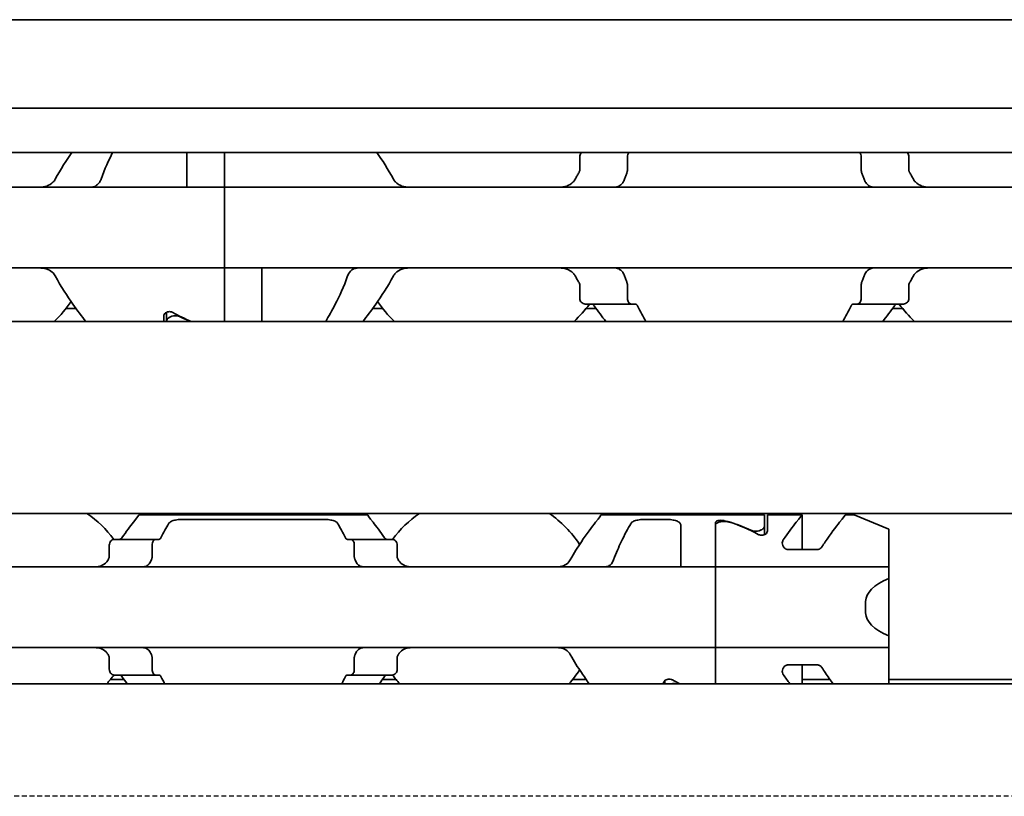
# Model space of a CAD drawing. Units: millimetres. Extents: x 0 to 841, y 0 to 594.
# Drawn here: x 429 to 463, y 462 to 489 of the extents above; entities that cross this region are included whole.
import ezdxf

# ---------------------------------------------------------------- set-up
doc = ezdxf.new("R2010")
doc.units = ezdxf.units.MM
doc.linetypes.add('DASHED', pattern=[0.2068, 0.1655, -0.0413])
doc.layers.add('Hidden', color=7, linetype='DASHED', lineweight=25)
doc.layers.add('Visible', color=7, linetype='Continuous', lineweight=35)

msp = doc.modelspace()

# ---------------------------------------------------------------- linework, layer by layer
at = {"layer": 'Hidden'}
msp.add_line((557.5926, 462.0565), (362.9926, 462.0565), dxfattribs=at)
at = {"layer": 'Visible'}
for p, q in [((602.8458, 488.9565), (115.8458, 488.9565)), ((602.8458, 485.8897), (115.8458, 485.8897)), ((602.8458, 484.3565), (115.8458, 484.3565)), ((434.8958, 483.4329), (434.8958, 484.3565)), ((436.1958, 483.4329), (436.1958, 484.3565)), ((436.1958, 483.4329), (436.1958, 484.3565)), ((448.5004, 484.2065), (448.5004, 483.7671)), ((450.1526, 483.7671), (450.1526, 484.2065)), ((458.239, 483.7671), (458.239, 484.2065)), ((459.8913, 484.2065), (459.8913, 483.7671)), ((434.8958, 483.1565), (434.8958, 483.4329)), ((436.1958, 483.1565), (436.1958, 483.4329)), ((436.1958, 483.4329), (436.1958, 483.1565)), ((436.1958, 483.1565), (400.1958, 483.1565)), ((436.1958, 483.1565), (436.1958, 481.9565)), ((472.1958, 483.1565), (436.1958, 483.1565)), ((436.1958, 481.9565), (436.1958, 483.1565)), ((436.1958, 481.9565), (436.1958, 481.5565)), ((436.1958, 481.9565), (436.1958, 481.5565)), ((436.1958, 481.5565), (436.1958, 480.3565)), ((436.1958, 480.3565), (436.1958, 481.5565)), ((436.1958, 480.3565), (400.1958, 480.3565)), ((436.1958, 480.08), (436.1958, 480.3565)), ((472.1958, 480.3565), (436.1958, 480.3565)), ((436.1958, 480.3565), (436.1958, 480.08)), ((437.4958, 480.08), (437.4958, 480.3565)), ((436.1958, 478.5065), (436.1958, 480.08)), ((436.1958, 478.5065), (436.1958, 480.08)), ((437.4958, 478.5065), (437.4958, 480.08)), ((448.5004, 479.7459), (448.5004, 479.3065)), ((450.1526, 479.3065), (450.1526, 479.7459)), ((458.239, 479.3065), (458.239, 479.7459)), ((459.8913, 479.7459), (459.8913, 479.3065)), ((431.0607, 478.9565), (430.7186, 478.9565)), ((441.673, 478.9565), (441.3309, 478.9565)), ((450.2762, 479.1065), (448.6829, 479.1065)), ((449.0607, 478.9565), (448.7186, 478.9565)), ((450.4236, 479.1065), (450.2762, 479.1065)), ((458.1155, 479.1065), (457.968, 479.1065)), ((459.7087, 479.1065), (458.1155, 479.1065)), ((459.673, 478.9565), (459.3309, 478.9565)), ((434.0958, 478.5065), (434.0958, 478.692)), ((434.1958, 478.8218), (434.1958, 478.5082)), ((591.5458, 478.5065), (125.5458, 478.5065)), ((434.1958, 478.5082), (434.1958, 478.5065)), ((591.5458, 471.8565), (125.5458, 471.8565)), ((433.2458, 471.8065), (441.1458, 471.8065)), ((449.2458, 471.8065), (454.8958, 471.8065)), ((454.8958, 471.8065), (454.8958, 471.4219)), ((454.9958, 471.8065), (454.9958, 471.2462)), ((456.1958, 471.8065), (454.9958, 471.8065)), ((456.1958, 471.8065), (456.1958, 470.604)), ((457.9958, 471.8065), (457.6958, 471.8065)), ((457.9958, 471.8065), (459.1958, 471.3065)), ((434.7467, 471.6462), (439.6449, 471.6462)), ((450.7467, 471.6462), (451.4958, 471.6462)), ((451.9958, 470.2497), (451.9958, 471.4331)), ((453.1958, 470.2497), (453.1958, 471.5367)), ((453.1958, 471.4401), (453.1958, 470.2497)), ((454.8958, 471.4219), (454.8958, 471.1187)), ((459.1958, 471.3065), (459.1958, 470.2497)), ((432.2145, 470.3813), (432.2145, 470.7565)), ((433.8124, 470.9565), (432.3821, 470.9565)), ((433.6983, 470.7565), (433.6983, 470.3813)), ((433.8124, 470.9565), (433.9398, 470.9565)), ((440.4519, 470.9565), (440.5793, 470.9565)), ((442.0095, 470.9565), (440.5793, 470.9565)), ((440.6933, 470.7565), (440.6933, 470.3813)), ((442.1771, 470.3813), (442.1771, 470.7565)), ((456.7207, 470.604), (455.7101, 470.604)), ((451.9958, 470.0065), (451.9958, 470.2497)), ((453.1958, 470.0065), (453.1958, 470.2497)), ((453.1958, 470.2497), (453.1958, 470.0065)), ((459.1958, 470.2497), (459.1958, 470.0065)), ((453.1958, 470.0065), (373.1958, 470.0065)), ((453.1958, 470.0065), (453.1958, 468.8065)), ((453.1958, 470.0065), (459.1958, 470.0065)), ((453.1958, 468.8065), (453.1958, 470.0065)), ((459.1958, 469.6002), (459.1958, 470.0065)), ((459.1958, 467.6128), (459.1958, 469.6002)), ((453.1958, 468.4065), (453.1958, 468.8065)), ((453.1958, 468.8065), (453.1958, 468.4065)), ((458.3958, 468.4065), (458.3958, 468.8065)), ((453.1958, 468.4065), (453.1958, 467.2065)), ((453.1958, 467.2065), (453.1958, 468.4065)), ((459.1958, 467.2065), (459.1958, 467.6128)), ((453.1958, 467.2065), (373.1958, 467.2065)), ((453.1958, 466.9632), (453.1958, 467.2065)), ((453.1958, 467.2065), (459.1958, 467.2065)), ((453.1958, 467.2065), (453.1958, 466.9632)), ((453.1958, 466.9632), (453.1958, 465.9565)), ((453.1958, 465.9565), (453.1958, 466.9632)), ((459.1958, 467.2065), (459.1958, 466.9632)), ((459.1958, 466.9632), (459.1958, 465.9565)), ((432.2145, 466.4565), (432.2145, 466.8317)), ((433.6983, 466.8317), (433.6983, 466.4565)), ((440.6933, 466.8317), (440.6933, 466.4565)), ((442.1771, 466.4565), (442.1771, 466.8317)), ((456.7207, 466.609), (455.7101, 466.609)), ((456.1958, 466.609), (456.1958, 465.9565)), ((598.8458, 465.9565), (138.8458, 465.9565)), ((432.719, 466.1065), (432.254, 466.1065)), ((432.3821, 466.2565), (433.8124, 466.2565)), ((433.8124, 466.2565), (433.9398, 466.2565)), ((440.4519, 466.2565), (440.5793, 466.2565)), ((442.0095, 466.2565), (440.5793, 466.2565)), ((442.1376, 466.1065), (441.6727, 466.1065)), ((448.719, 466.1065), (448.254, 466.1065)), ((451.3958, 465.9565), (451.3958, 465.9668)), ((451.4458, 465.9565), (451.4458, 466.0625)), ((457.1614, 466.1065), (456.1958, 466.1065)), ((596.9758, 466.1065), (459.1958, 466.1065))]:
    msp.add_line(p, q, dxfattribs=at)
for centre, radius, start, end in [((427.1958, 481.7565), 4.5, 34.74124, 35.29439), ((445.1958, 481.7565), 4.5, 144.70561, 145.25876), ((427.1958, 481.7565), 4.5, 313.76174, 325.25876), ((445.1958, 481.7565), 4.5, 214.74124, 226.23826), ((445.1958, 481.7565), 4.5, 313.76174, 323.9218), ((463.1958, 481.7565), 4.5, 216.0782, 226.23826), ((429.1958, 468.6065), 3.95, 36.49927, 55.36454), ((445.1958, 468.6065), 3.95, 124.63546, 143.50073), ((445.1958, 468.6065), 3.95, 33.36799, 55.36454), ((445.1958, 468.6065), 3.95, 317.86451, 326.63201), ((429.1958, 468.6065), 3.95, 317.86451, 323.50073), ((445.1958, 468.6065), 3.95, 216.49927, 222.13549)]:
    msp.add_arc(centre, radius, start, end, dxfattribs=at)
for centre, major_axis, ratio, start_param, end_param in [((437.6658, 481.7565), (5.25, 0), 0.7142857, 4.0439491, 4.1900742), ((437.6958, 481.7565), (-5.3571, 0), 0.7, 0.9700971, 1.0484815), ((451.9208, 468.6065), (-4.5333, 0), 0.7058824, 4.1277352, 4.3539535), ((451.9497, 468.6065), (-4.4308, 0), 0.7222222, 4.0488196, 4.3132763), ((432.6175, 469.6821), (0.924, 1.8793), 0.3136722, 1.4056608, 1.4206733), ((434.324, 469.2521), (0.5963, 2.5069), 0.3547316, 1.235411, 1.2472099), ((440.0654, 469.2485), (-0.5964, 2.512), 0.355223, 5.0366772, 5.0484554), ((441.8642, 469.8019), (-0.8394, 1.6612), 0.2808745, 4.8415727, 4.8584218), ((461.5958, 468.8065), (-3.2, 0), 0.375, 5.5604511, 6.2831853), ((461.5958, 468.4065), (-3.2, 0), 0.375, 0, 0.7227342), ((432.6173, 467.5306), (-0.9238, 1.8787), 0.3135974, 1.7208701, 1.7358864), ((434.3238, 467.9606), (-0.5963, 2.5064), 0.3546868, 1.8943189, 1.9061196), ((440.0655, 467.9642), (0.5964, 2.5116), 0.3551907, 4.3763675, 4.3881471), ((441.8657, 467.4091), (0.8379, 1.6574), 0.2803007, 4.566676, 4.5835609), ((454.442, 468.6065), (4.4308, 0), 0.7222222, 4.0488196, 4.1173471)]:
    msp.add_ellipse(centre, major_axis=major_axis, ratio=ratio, start_param=start_param, end_param=end_param, dxfattribs=at)
for points in [[(430.9184, 484.3565), (430.733, 484.0915), (430.5267, 483.7784), (430.3435, 483.4329)], [(431.9274, 483.4329), (432.0501, 483.7795), (432.1945, 484.0934), (432.3278, 484.3565)], [(442.0481, 483.4329), (441.8649, 483.7784), (441.6586, 484.0915), (441.4733, 484.3565)], [(448.4732, 483.6653), (448.4512, 483.6275), (448.4075, 483.551), (448.3647, 483.4726), (448.3435, 483.4329)], [(460.0481, 483.4329), (460.027, 483.4726), (459.9841, 483.5511), (459.9405, 483.6275), (459.9185, 483.6653)], [(448.3435, 480.08), (448.3647, 480.0403), (448.4075, 479.9619), (448.4512, 479.8854), (448.4732, 479.8477)], [(459.9185, 479.8477), (459.9405, 479.8854), (459.9841, 479.9619), (460.027, 480.0403), (460.0481, 480.08)], [(448.993, 479.0508), (449.1355, 478.8507), (449.2763, 478.664), (449.3978, 478.5069)], [(450.7911, 478.507), (450.7006, 478.6628), (450.597, 478.8488), (450.4938, 479.0508)], [(457.8979, 479.0508), (457.7947, 478.8488), (457.691, 478.6628), (457.6006, 478.507)], [(458.9938, 478.5069), (459.1153, 478.664), (459.2561, 478.8507), (459.3987, 479.0508)], [(434.0002, 471.0065), (434.0956, 471.1972), (434.1891, 471.3671), (434.264, 471.4986)], [(440.1276, 471.4986), (440.2026, 471.3672), (440.2961, 471.1972), (440.3914, 471.0065)], [(432.6487, 466.2065), (432.7097, 466.1187), (432.7697, 466.0348), (432.8266, 465.957)], [(434.1296, 465.957), (434.088, 466.0346), (434.0443, 466.1183), (434.0002, 466.2065)], [(440.3914, 466.2065), (440.3473, 466.1183), (440.3036, 466.0346), (440.262, 465.957)], [(441.5651, 465.957), (441.6219, 466.0348), (441.6819, 466.1187), (441.7429, 466.2065)], [(455.7707, 465.957), (455.6984, 466.0546), (455.621, 466.1614), (455.5427, 466.2737)]]:
    msp.add_open_spline(points, degree=3, dxfattribs=at)
for points, knots in [([(448.5646, 484.3565), (448.559, 484.3511), (448.5536, 484.3454), (448.5353, 484.3235), (448.5227, 484.3032), (448.5052, 484.2572), (448.5004, 484.2315), (448.5004, 484.2065)], [-0.08817745, -0.08817745, -0.08817745, -0.08817745, -0.085305275, -0.085305275, -0.077812409, -0.077812409, -0.070319542, -0.070319542, -0.070319542, -0.070319542]), ([(450.1526, 484.2065), (450.1526, 484.2315), (450.1559, 484.2577), (450.1682, 484.3053), (450.1773, 484.3266), (450.1899, 484.3479), (450.1927, 484.3523), (450.1957, 484.3565)], [0, 0, 0, 0, 0.007494944, 0.007494944, 0.014989887, 0.014989887, 0.017031339, 0.017031339, 0.017031339, 0.017031339]), ([(458.1959, 484.3565), (458.1989, 484.3523), (458.2018, 484.3479), (458.2143, 484.3266), (458.2234, 484.3053), (458.2358, 484.2577), (458.239, 484.2315), (458.239, 484.2065)], [0.113459521, 0.113459521, 0.113459521, 0.113459521, 0.115500973, 0.115500973, 0.122995916, 0.122995916, 0.13049086, 0.13049086, 0.13049086, 0.13049086]), ([(459.8913, 484.2065), (459.8913, 484.2315), (459.8865, 484.2572), (459.8689, 484.3032), (459.8563, 484.3235), (459.8381, 484.3454), (459.8327, 484.3511), (459.827, 484.3565)], [-0.070309255, -0.070309255, -0.070309255, -0.070309255, -0.062816389, -0.062816389, -0.055323522, -0.055323522, -0.052451347, -0.052451347, -0.052451347, -0.052451347]), ([(448.5004, 483.7671), (448.5004, 483.7533), (448.499, 483.7394), (448.4935, 483.7124), (448.4893, 483.6993), (448.4809, 483.6794), (448.4772, 483.6722), (448.4732, 483.6653)], [0.075784492, 0.075784492, 0.075784492, 0.075784492, 0.079915248, 0.079915248, 0.084046003, 0.084046003, 0.086609452, 0.086609452, 0.086609452, 0.086609452]), ([(450.0495, 483.4329), (450.0631, 483.4724), (450.077, 483.5115), (450.0912, 483.5502), (450.1054, 483.5889), (450.1199, 483.6273), (450.1345, 483.6653)], [0, 0, 0, 0, 0.5, 0.5, 0.5, 1, 1, 1, 1]), ([(450.1345, 483.6653), (450.1378, 483.6738), (450.1408, 483.6829), (450.1495, 483.7161), (450.1526, 483.7422), (450.1526, 483.7671)], [-0.010440858, -0.010440858, -0.010440858, -0.010440858, -0.007455368, -0.007455368, 0, 0, 0, 0]), ([(458.239, 483.7671), (458.239, 483.7422), (458.2422, 483.7161), (458.2508, 483.6829), (458.2538, 483.6738), (458.2571, 483.6653)], [-0.134426817, -0.134426817, -0.134426817, -0.134426817, -0.126971449, -0.126971449, -0.123985958, -0.123985958, -0.123985958, -0.123985958]), ([(458.2571, 483.6653), (458.2718, 483.6273), (458.2862, 483.5889), (458.3004, 483.5502), (458.3146, 483.5115), (458.3285, 483.4724), (458.3422, 483.4329)], [0, 0, 0, 0, 0.5, 0.5, 0.5, 1, 1, 1, 1]), ([(459.9185, 483.6653), (459.9145, 483.6722), (459.9108, 483.6794), (459.9023, 483.6993), (459.8982, 483.7124), (459.8927, 483.7394), (459.8913, 483.7533), (459.8913, 483.7671)], [0.065062027, 0.065062027, 0.065062027, 0.065062027, 0.067625477, 0.067625477, 0.071756232, 0.071756232, 0.075886987, 0.075886987, 0.075886987, 0.075886987]), ([(430.3435, 483.4329), (430.3235, 483.3957), (430.2993, 483.3626), (430.2128, 483.2697), (430.135, 483.224), (429.9648, 483.1673), (429.8725, 483.1565), (429.7857, 483.1565)], [0.023248373, 0.023248373, 0.023248373, 0.023248373, 0.036423936, 0.036423936, 0.067912874, 0.067912874, 0.099401812, 0.099401812, 0.099401812, 0.099401812]), ([(431.6768, 483.1709), (431.6974, 483.1771), (431.7178, 483.1853), (431.7887, 483.2229), (431.8351, 483.2655), (431.8925, 483.3512), (431.912, 483.3899), (431.9274, 483.4329)], [-0.247581475, -0.247581475, -0.247581475, -0.247581475, -0.238235747, -0.238235747, -0.213779123, -0.213779123, -0.199394456, -0.199394456, -0.199394456, -0.199394456]), ([(442.6059, 483.1565), (442.5192, 483.1565), (442.4268, 483.1673), (442.2567, 483.224), (442.1788, 483.2697), (442.0924, 483.3626), (442.0681, 483.3957), (442.0481, 483.4329)], [0.120532718, 0.120532718, 0.120532718, 0.120532718, 0.152021656, 0.152021656, 0.183510594, 0.183510594, 0.196686157, 0.196686157, 0.196686157, 0.196686157]), ([(448.3435, 483.4329), (448.3235, 483.3957), (448.2993, 483.3626), (448.2128, 483.2697), (448.135, 483.224), (447.9648, 483.1673), (447.8725, 483.1565), (447.7857, 483.1565)], [0.243182902, 0.243182902, 0.243182902, 0.243182902, 0.256358466, 0.256358466, 0.287847404, 0.287847404, 0.319336342, 0.319336342, 0.319336342, 0.319336342]), ([(449.8015, 483.1697), (449.8192, 483.1749), (449.8365, 483.1816), (449.8532, 483.1899), (449.87, 483.1982), (449.8861, 483.208), (449.9016, 483.2194), (449.9172, 483.2308), (449.932, 483.2438), (449.9462, 483.2584), (449.9604, 483.273), (449.9738, 483.2892), (449.9863, 483.307), (449.9988, 483.3249), (450.0105, 483.3443), (450.0211, 483.3653), (450.0317, 483.3863), (450.0412, 483.4089), (450.0495, 483.4329)], [0, 0, 0, 0, 0.1666667, 0.1666667, 0.1666667, 0.3333333, 0.3333333, 0.3333333, 0.5, 0.5, 0.5, 0.6666667, 0.6666667, 0.6666667, 0.8333333, 0.8333333, 0.8333333, 1, 1, 1, 1]), ([(458.3422, 483.4329), (458.3573, 483.3896), (458.3765, 483.3507), (458.4325, 483.2652), (458.4774, 483.2228), (458.5476, 483.1846), (458.5687, 483.176), (458.5901, 483.1697)], [-0.327999486, -0.327999486, -0.327999486, -0.327999486, -0.313564005, -0.313564005, -0.289382092, -0.289382092, -0.279529085, -0.279529085, -0.279529085, -0.279529085]), ([(460.6059, 483.1565), (460.5192, 483.1565), (460.4268, 483.1673), (460.2567, 483.224), (460.1788, 483.2697), (460.0924, 483.3626), (460.0681, 483.3957), (460.0481, 483.4329)], [0.120532718, 0.120532718, 0.120532718, 0.120532718, 0.152021656, 0.152021656, 0.183510594, 0.183510594, 0.196686157, 0.196686157, 0.196686157, 0.196686157]), ([(431.6041, 483.1565), (431.6129, 483.1565), (431.6233, 483.1577), (431.6353, 483.1602), (431.6474, 483.1626), (431.6612, 483.1662), (431.6768, 483.1709)], [0, 0, 0, 0, 0.5, 0.5, 0.5, 1, 1, 1, 1]), ([(449.7329, 483.1565), (449.7413, 483.1565), (449.7512, 483.1576), (449.7626, 483.1599), (449.774, 483.1621), (449.7869, 483.1654), (449.8015, 483.1697)], [0, 0, 0, 0, 0.5, 0.5, 0.5, 1, 1, 1, 1]), ([(458.5901, 483.1697), (458.6048, 483.1654), (458.6177, 483.1621), (458.6291, 483.1599), (458.6405, 483.1576), (458.6504, 483.1565), (458.6588, 483.1565)], [0, 0, 0, 0, 0.5, 0.5, 0.5, 1, 1, 1, 1]), ([(429.7857, 480.3565), (429.8648, 480.3565), (429.9493, 480.3474), (430.1073, 480.3007), (430.1808, 480.2628), (430.2791, 480.176), (430.3158, 480.1318), (430.3435, 480.08)], [0.340467248, 0.340467248, 0.340467248, 0.340467248, 0.369167664, 0.369167664, 0.39786808, 0.39786808, 0.416363859, 0.416363859, 0.416363859, 0.416363859]), ([(440.8155, 480.3565), (440.7929, 480.3565), (440.7711, 480.3544), (440.7501, 480.3506), (440.7291, 480.3467), (440.709, 480.3409), (440.6896, 480.3334), (440.6702, 480.3259), (440.6516, 480.3166), (440.6337, 480.3054), (440.6159, 480.2943), (440.5988, 480.2813), (440.5825, 480.2664), (440.5663, 480.2515), (440.5508, 480.2346), (440.5364, 480.2158), (440.522, 480.197), (440.5086, 480.1762), (440.4965, 480.1535), (440.4844, 480.1308), (440.4735, 480.1063), (440.4642, 480.08)], [0, 0, 0, 0, 0.1428571, 0.1428571, 0.1428571, 0.2857143, 0.2857143, 0.2857143, 0.4285714, 0.4285714, 0.4285714, 0.5714286, 0.5714286, 0.5714286, 0.7142857, 0.7142857, 0.7142857, 0.8571429, 0.8571429, 0.8571429, 1, 1, 1, 1]), ([(442.0481, 480.08), (442.0681, 480.1172), (442.0924, 480.1503), (442.1788, 480.2432), (442.2567, 480.2889), (442.4268, 480.3456), (442.5192, 480.3565), (442.6059, 480.3565)], [0.243182902, 0.243182902, 0.243182902, 0.243182902, 0.256358466, 0.256358466, 0.287847404, 0.287847404, 0.319336342, 0.319336342, 0.319336342, 0.319336342]), ([(447.7857, 480.3565), (447.8725, 480.3565), (447.9648, 480.3456), (448.135, 480.2889), (448.2128, 480.2432), (448.2993, 480.1503), (448.3235, 480.1172), (448.3435, 480.08)], [0.120532718, 0.120532718, 0.120532718, 0.120532718, 0.152021656, 0.152021656, 0.183510594, 0.183510594, 0.196686157, 0.196686157, 0.196686157, 0.196686157]), ([(449.8015, 480.3433), (449.7869, 480.3475), (449.774, 480.3509), (449.7626, 480.3531), (449.7512, 480.3553), (449.7413, 480.3565), (449.7329, 480.3565)], [0, 0, 0, 0, 0.5, 0.5, 0.5, 1, 1, 1, 1]), ([(450.0495, 480.08), (450.0412, 480.104), (450.0317, 480.1265), (450.0211, 480.1475), (450.0106, 480.1685), (449.9989, 480.1879), (449.9864, 480.2057), (449.9739, 480.2235), (449.9605, 480.2398), (449.9464, 480.2544), (449.9323, 480.269), (449.9174, 480.282), (449.9018, 480.2934), (449.8863, 480.3048), (449.8701, 480.3147), (449.8534, 480.323), (449.8366, 480.3313), (449.8193, 480.3381), (449.8015, 480.3433)], [0, 0, 0, 0, 0.1666667, 0.1666667, 0.1666667, 0.3333333, 0.3333333, 0.3333333, 0.5, 0.5, 0.5, 0.6666667, 0.6666667, 0.6666667, 0.8333333, 0.8333333, 0.8333333, 1, 1, 1, 1]), ([(458.5901, 480.3433), (458.5687, 480.3369), (458.5476, 480.3284), (458.4774, 480.2901), (458.4325, 480.2477), (458.3765, 480.1622), (458.3573, 480.1233), (458.3422, 480.08)], [-0.07111327, -0.07111327, -0.07111327, -0.07111327, -0.061260263, -0.061260263, -0.03707835, -0.03707835, -0.022642868, -0.022642868, -0.022642868, -0.022642868]), ([(458.6588, 480.3565), (458.6504, 480.3565), (458.6405, 480.3553), (458.6291, 480.3531), (458.6177, 480.3509), (458.6048, 480.3476), (458.5901, 480.3433)], [0, 0, 0, 0, 0.5, 0.5, 0.5, 1, 1, 1, 1]), ([(460.0481, 480.08), (460.0681, 480.1172), (460.0924, 480.1503), (460.1788, 480.2432), (460.2567, 480.2889), (460.4268, 480.3456), (460.5192, 480.3565), (460.6059, 480.3565)], [0.243182902, 0.243182902, 0.243182902, 0.243182902, 0.256358466, 0.256358466, 0.287847404, 0.287847404, 0.319336342, 0.319336342, 0.319336342, 0.319336342]), ([(430.3435, 480.08), (430.5388, 479.7118), (430.7603, 479.3804), (431.1102, 478.8844), (431.2654, 478.6781), (431.3978, 478.5069)], [-1.03784356, -1.03784356, -1.03784356, -1.03784356, -0.90719914, -0.90719914, -0.80268774, -0.80268774, -0.80268774, -0.80268774]), ([(440.4642, 480.08), (440.3334, 479.7105), (440.1779, 479.378), (439.9229, 478.8821), (439.8065, 478.6766), (439.7061, 478.507)], [0.17141834, 0.17141834, 0.17141834, 0.17141834, 0.29472925, 0.29472925, 0.39529416, 0.39529416, 0.39529416, 0.39529416]), ([(440.9938, 478.5069), (441.1262, 478.6781), (441.2815, 478.8844), (441.6314, 479.3804), (441.8529, 479.7118), (442.0481, 480.08)], [-0.41415836, -0.41415836, -0.41415836, -0.41415836, -0.30964696, -0.30964696, -0.17900254, -0.17900254, -0.17900254, -0.17900254]), ([(450.1345, 479.8477), (450.1199, 479.8857), (450.1054, 479.924), (450.0912, 479.9628), (450.077, 480.0015), (450.0631, 480.0406), (450.0495, 480.08)], [0, 0, 0, 0, 0.5, 0.5, 0.5, 1, 1, 1, 1]), ([(458.3422, 480.08), (458.3285, 480.0406), (458.3146, 480.0015), (458.3004, 479.9628), (458.2862, 479.924), (458.2718, 479.8857), (458.2571, 479.8477)], [0, 0, 0, 0, 0.5, 0.5, 0.5, 1, 1, 1, 1]), ([(448.4732, 479.8477), (448.4784, 479.8387), (448.4831, 479.829), (448.4957, 479.796), (448.5004, 479.7705), (448.5004, 479.7459)], [0.140916589, 0.140916589, 0.140916589, 0.140916589, 0.144250453, 0.144250453, 0.151646422, 0.151646422, 0.151646422, 0.151646422]), ([(450.1526, 479.7459), (450.1526, 479.7707), (450.1495, 479.7969), (450.1408, 479.83), (450.1378, 479.8391), (450.1345, 479.8477)], [-0.067213408, -0.067213408, -0.067213408, -0.067213408, -0.059758041, -0.059758041, -0.05677255, -0.05677255, -0.05677255, -0.05677255]), ([(458.2571, 479.8477), (458.2538, 479.8391), (458.2508, 479.83), (458.2422, 479.7969), (458.239, 479.7707), (458.239, 479.7459)], [-0.077654267, -0.077654267, -0.077654267, -0.077654267, -0.074668776, -0.074668776, -0.067213408, -0.067213408, -0.067213408, -0.067213408]), ([(459.8913, 479.7459), (459.8913, 479.7705), (459.896, 479.796), (459.9086, 479.829), (459.9133, 479.8387), (459.9185, 479.8477)], [0, 0, 0, 0, 0.007395969, 0.007395969, 0.010729833, 0.010729833, 0.010729833, 0.010729833]), ([(448.5004, 479.3065), (448.5004, 479.2815), (448.5052, 479.2557), (448.5227, 479.2098), (448.5353, 479.1895), (448.5667, 479.1518), (448.5891, 479.1345), (448.636, 479.1118), (448.6605, 479.1065), (448.6829, 479.1065)], [-0.070309255, -0.070309255, -0.070309255, -0.070309255, -0.062816389, -0.062816389, -0.055323522, -0.055323522, -0.045005888, -0.045005888, -0.034688254, -0.034688254, -0.034688254, -0.034688254]), ([(450.2762, 479.1065), (450.2611, 479.1065), (450.2446, 479.1116), (450.2136, 479.1333), (450.199, 479.1497), (450.1773, 479.1863), (450.1682, 479.2076), (450.1559, 479.2552), (450.1526, 479.2815), (450.1526, 479.3065)], [0.097683972, 0.097683972, 0.097683972, 0.097683972, 0.106592472, 0.106592472, 0.115500973, 0.115500973, 0.122995916, 0.122995916, 0.13049086, 0.13049086, 0.13049086, 0.13049086]), ([(458.239, 479.3065), (458.239, 479.2815), (458.2358, 479.2552), (458.2234, 479.2076), (458.2143, 479.1863), (458.1927, 479.1497), (458.1781, 479.1333), (458.147, 479.1116), (458.1306, 479.1065), (458.1155, 479.1065)], [0, 0, 0, 0, 0.007494944, 0.007494944, 0.014989887, 0.014989887, 0.023898388, 0.023898388, 0.032806888, 0.032806888, 0.032806888, 0.032806888]), ([(459.7087, 479.1065), (459.7311, 479.1065), (459.7557, 479.1118), (459.8026, 479.1345), (459.8249, 479.1518), (459.8563, 479.1895), (459.8689, 479.2098), (459.8865, 479.2557), (459.8913, 479.2815), (459.8913, 479.3065)], [-0.105930256, -0.105930256, -0.105930256, -0.105930256, -0.095612622, -0.095612622, -0.085294988, -0.085294988, -0.077802121, -0.077802121, -0.070309255, -0.070309255, -0.070309255, -0.070309255]), ([(448.8945, 479.1065), (448.902, 479.1065), (448.9094, 479.1057), (448.9166, 479.1042), (448.9238, 479.1027), (448.9309, 479.1004), (448.9377, 479.0974), (448.9446, 479.0944), (448.9512, 479.0907), (448.9577, 479.0863), (448.9641, 479.0818), (448.9703, 479.0767), (448.9762, 479.0708), (448.9821, 479.0648), (448.9877, 479.0582), (448.993, 479.0508)], [0, 0, 0, 0, 0.2, 0.2, 0.2, 0.4, 0.4, 0.4, 0.6, 0.6, 0.6, 0.8, 0.8, 0.8, 1, 1, 1, 1]), ([(450.4938, 479.0508), (450.49, 479.0581), (450.486, 479.0648), (450.4818, 479.0707), (450.4776, 479.0766), (450.4731, 479.0818), (450.4685, 479.0863), (450.4639, 479.0908), (450.4591, 479.0945), (450.4542, 479.0975), (450.4493, 479.1005), (450.4443, 479.1027), (450.4392, 479.1042), (450.4341, 479.1057), (450.4289, 479.1065), (450.4236, 479.1065)], [0, 0, 0, 0, 0.2, 0.2, 0.2, 0.4, 0.4, 0.4, 0.6, 0.6, 0.6, 0.8, 0.8, 0.8, 1, 1, 1, 1]), ([(457.968, 479.1065), (457.9627, 479.1065), (457.9574, 479.1057), (457.9522, 479.1041), (457.947, 479.1026), (457.9419, 479.1003), (457.937, 479.0972), (457.9321, 479.0942), (457.9273, 479.0904), (457.9228, 479.0859), (457.9182, 479.0815), (457.9138, 479.0763), (457.9097, 479.0704), (457.9055, 479.0645), (457.9015, 479.058), (457.8979, 479.0508)], [0, 0, 0, 0, 0.2, 0.2, 0.2, 0.4, 0.4, 0.4, 0.6, 0.6, 0.6, 0.8, 0.8, 0.8, 1, 1, 1, 1]), ([(459.3987, 479.0508), (459.4041, 479.0583), (459.4098, 479.0651), (459.4158, 479.0711), (459.4218, 479.077), (459.4281, 479.0822), (459.4345, 479.0867), (459.441, 479.0911), (459.4477, 479.0947), (459.4545, 479.0977), (459.4613, 479.1006), (459.4683, 479.1028), (459.4754, 479.1043), (459.4825, 479.1057), (459.4898, 479.1065), (459.4972, 479.1065)], [0, 0, 0, 0, 0.2, 0.2, 0.2, 0.4, 0.4, 0.4, 0.6, 0.6, 0.6, 0.8, 0.8, 0.8, 1, 1, 1, 1]), ([(434.0958, 478.692), (434.0958, 478.7103), (434.1011, 478.7303), (434.1233, 478.7686), (434.1401, 478.7868), (434.1771, 478.8132), (434.1979, 478.8242), (434.2448, 478.8392), (434.2708, 478.8433), (434.3208, 478.8433), (434.3469, 478.8392), (434.3855, 478.8268), (434.3996, 478.8205), (434.4121, 478.8135)], [-0.1012753, -0.1012753, -0.1012753, -0.1012753, -0.091764936, -0.091764936, -0.082254572, -0.082254572, -0.074754599, -0.074754599, -0.067254627, -0.067254627, -0.059754655, -0.059754655, -0.054895313, -0.054895313, -0.054895313, -0.054895313]), ([(434.6679, 478.6629), (434.6498, 478.6715), (434.6298, 478.6793), (434.5728, 478.6954), (434.5334, 478.7008), (434.4582, 478.7008), (434.4188, 478.6954), (434.3477, 478.6753), (434.3159, 478.6606), (434.2612, 478.6261), (434.2364, 478.6032), (434.2038, 478.5554), (434.1958, 478.5306), (434.1958, 478.5082)], [0.079597832, 0.079597832, 0.079597832, 0.079597832, 0.086382106, 0.086382106, 0.097660501, 0.097660501, 0.108938896, 0.108938896, 0.120217291, 0.120217291, 0.133670923, 0.133670923, 0.147124555, 0.147124555, 0.147124555, 0.147124555]), ([(433.2458, 471.8065), (433.2458, 471.8065), (433.1745, 471.7176), (432.9412, 471.4124), (432.798, 471.2213), (432.6487, 471.0065)], [-1.5461819, -1.5461819, -1.5461819, -1.5461819, -1.41921389, -1.41921389, -1.31412596, -1.31412596, -1.31412596, -1.31412596]), ([(441.7429, 471.0065), (441.5936, 471.2213), (441.4504, 471.4124), (441.2171, 471.7176), (441.1458, 471.8065), (441.1458, 471.8065)], [-0.7474499, -0.7474499, -0.7474499, -0.7474499, -0.64236198, -0.64236198, -0.51539397, -0.51539397, -0.51539397, -0.51539397]), ([(449.2458, 471.8065), (449.2458, 471.8065), (449.1745, 471.7176), (448.9192, 471.3837), (448.7368, 471.1394), (448.4332, 470.6888), (448.2991, 470.4798), (448.1729, 470.2497)], [-1.5461819, -1.5461819, -1.5461819, -1.5461819, -1.41921389, -1.41921389, -1.29224588, -1.29224588, -1.20747034, -1.20747034, -1.20747034, -1.20747034]), ([(455.5427, 470.9392), (455.7112, 471.1809), (455.8757, 471.3977), (456.1235, 471.7174), (456.1958, 471.8065), (456.1958, 471.8065)], [1.30723831, 1.30723831, 1.30723831, 1.30723831, 1.42330661, 1.42330661, 1.55047157, 1.55047157, 1.55047157, 1.55047157]), ([(457.6958, 471.8065), (457.6958, 471.8065), (457.6235, 471.7174), (457.3644, 471.3831), (457.1793, 471.1389), (456.9571, 470.815), (456.9187, 470.7581), (456.8799, 470.699)], [-1.55047157, -1.55047157, -1.55047157, -1.55047157, -1.42330661, -1.42330661, -1.29614165, -1.29614165, -1.27055652, -1.27055652, -1.27055652, -1.27055652]), ([(434.264, 471.4986), (434.2693, 471.5076), (434.2756, 471.5165), (434.3082, 471.5527), (434.3468, 471.5763), (434.4366, 471.6107), (434.4923, 471.6244), (434.6155, 471.6421), (434.6831, 471.6462), (434.7467, 471.6462)], [-0.22632164, -0.22632164, -0.22632164, -0.22632164, -0.220144448, -0.220144448, -0.199774063, -0.199774063, -0.180680004, -0.180680004, -0.161585946, -0.161585946, -0.161585946, -0.161585946]), ([(439.6449, 471.6462), (439.7072, 471.6462), (439.7734, 471.6422), (439.8947, 471.6252), (439.9497, 471.6121), (440.041, 471.5784), (440.0811, 471.5546), (440.1152, 471.5176), (440.122, 471.5082), (440.1276, 471.4986)], [-0.161585946, -0.161585946, -0.161585946, -0.161585946, -0.142899137, -0.142899137, -0.124212329, -0.124212329, -0.10343489, -0.10343489, -0.096865339, -0.096865339, -0.096865339, -0.096865339]), ([(449.6705, 470.2497), (449.7551, 470.4803), (449.8475, 470.6898), (450.0508, 471.1155), (450.1715, 471.3364), (450.264, 471.4986)], [0.16955667, 0.16955667, 0.16955667, 0.16955667, 0.24988924, 0.24988924, 0.36019802, 0.36019802, 0.36019802, 0.36019802]), ([(450.264, 471.4986), (450.2696, 471.5082), (450.2764, 471.5176), (450.3106, 471.5546), (450.3507, 471.5784), (450.442, 471.6121), (450.497, 471.6252), (450.6182, 471.6422), (450.6844, 471.6462), (450.7467, 471.6462)], [-0.226334239, -0.226334239, -0.226334239, -0.226334239, -0.219764687, -0.219764687, -0.198987248, -0.198987248, -0.18030044, -0.18030044, -0.161613631, -0.161613631, -0.161613631, -0.161613631]), ([(451.4958, 471.6462), (451.5581, 471.6462), (451.6243, 471.6422), (451.7456, 471.6252), (451.8006, 471.6121), (451.8919, 471.5784), (451.932, 471.5546), (451.9839, 471.4983), (451.9958, 471.4656), (451.9958, 471.4331)], [-0.161585946, -0.161585946, -0.161585946, -0.161585946, -0.142899137, -0.142899137, -0.124212329, -0.124212329, -0.10343489, -0.10343489, -0.082657452, -0.082657452, -0.082657452, -0.082657452]), ([(453.1958, 471.5367), (453.1958, 471.5477), (453.2008, 471.5591), (453.2216, 471.5795), (453.2376, 471.5885), (453.2738, 471.602), (453.2958, 471.6075), (453.3443, 471.6148), (453.3708, 471.6166), (453.3958, 471.6166), (453.4213, 471.6166), (453.4483, 471.6147), (453.4865, 471.6089), (453.4994, 471.6062), (453.5112, 471.6031)], [-0.031337988, -0.031337988, -0.031337988, -0.031337988, -0.023162457, -0.023162457, -0.014986926, -0.014986926, -0.007493463, -0.007493463, 0, 0, 0, 0.007643448, 0.007643448, 0.01185756, 0.01185756, 0.01185756, 0.01185756]), ([(453.6715, 471.555), (453.6525, 471.5607), (453.6315, 471.5656), (453.5729, 471.5754), (453.5332, 471.5783), (453.4584, 471.5783), (453.4188, 471.5754), (453.3463, 471.5633), (453.3135, 471.5541), (453.2587, 471.5313), (453.2346, 471.5156), (453.2031, 471.4798), (453.1958, 471.4596), (453.1958, 471.4401)], [0.07837687, 0.07837687, 0.07837687, 0.07837687, 0.085292164, 0.085292164, 0.096506957, 0.096506957, 0.10772175, 0.10772175, 0.118936543, 0.118936543, 0.131527079, 0.131527079, 0.144117614, 0.144117614, 0.144117614, 0.144117614]), ([(454.4228, 471.275), (454.4411, 471.2665), (454.4614, 471.2589), (454.5187, 471.2431), (454.5582, 471.2378), (454.6335, 471.2378), (454.6729, 471.2431), (454.7443, 471.2627), (454.7762, 471.277), (454.8307, 471.3102), (454.8553, 471.3321), (454.8879, 471.3774), (454.8958, 471.4009), (454.8958, 471.4219)], [0.078706811, 0.078706811, 0.078706811, 0.078706811, 0.08556654, 0.08556654, 0.096857172, 0.096857172, 0.108147803, 0.108147803, 0.119438434, 0.119438434, 0.132698324, 0.132698324, 0.145958213, 0.145958213, 0.145958213, 0.145958213]), ([(454.9958, 471.2462), (454.9958, 471.2284), (454.9905, 471.2088), (454.9684, 471.1714), (454.9516, 471.1535), (454.9147, 471.1273), (454.8938, 471.1164), (454.8469, 471.1014), (454.8208, 471.0974), (454.7708, 471.0974), (454.7447, 471.1014), (454.7058, 471.1139), (454.6914, 471.1203), (454.6787, 471.1274)], [-0.100805394, -0.100805394, -0.100805394, -0.100805394, -0.091364987, -0.091364987, -0.08192458, -0.08192458, -0.074417763, -0.074417763, -0.066910946, -0.066910946, -0.059404128, -0.059404128, -0.054448236, -0.054448236, -0.054448236, -0.054448236]), ([(432.3821, 470.9565), (432.3617, 470.9565), (432.3394, 470.9512), (432.2967, 470.9287), (432.2763, 470.9116), (432.2472, 470.8743), (432.2354, 470.8538), (432.219, 470.8074), (432.2145, 470.7815), (432.2145, 470.7565)], [-0.034827254, -0.034827254, -0.034827254, -0.034827254, -0.024910422, -0.024910422, -0.014993591, -0.014993591, -0.007496795, -0.007496795, 0, 0, 0, 0]), ([(432.6487, 471.0065), (432.6383, 470.9916), (432.6261, 470.9794), (432.5971, 470.961), (432.5801, 470.9565), (432.5641, 470.9565)], [0.083547531, 0.083547531, 0.083547531, 0.083547531, 0.090855538, 0.090855538, 0.099522753, 0.099522753, 0.099522753, 0.099522753]), ([(433.6983, 470.7565), (433.6983, 470.7815), (433.7013, 470.8078), (433.7129, 470.8556), (433.7214, 470.8771), (433.7415, 470.9135), (433.7549, 470.9298), (433.7835, 470.9513), (433.7985, 470.9565), (433.8124, 470.9565)], [0.064495951, 0.064495951, 0.064495951, 0.064495951, 0.071996725, 0.071996725, 0.079497499, 0.079497499, 0.088210558, 0.088210558, 0.096923617, 0.096923617, 0.096923617, 0.096923617]), ([(433.9398, 470.9565), (433.9511, 470.9565), (433.9621, 470.9608), (433.9724, 470.9692), (433.9827, 470.9776), (433.9921, 470.9902), (434.0002, 471.0065)], [0, 0, 0, 0, 0.5, 0.5, 0.5, 1, 1, 1, 1]), ([(440.3914, 471.0065), (440.3985, 470.9923), (440.4069, 470.9804), (440.4275, 470.9615), (440.44, 470.9565), (440.4519, 470.9565)], [-0.110432746, -0.110432746, -0.110432746, -0.110432746, -0.103783598, -0.103783598, -0.095462507, -0.095462507, -0.095462507, -0.095462507]), ([(440.5793, 470.9565), (440.5931, 470.9565), (440.6082, 470.9513), (440.6367, 470.9298), (440.6501, 470.9135), (440.6703, 470.8771), (440.6788, 470.8556), (440.6903, 470.8078), (440.6933, 470.7815), (440.6933, 470.7565)], [0.032066352, 0.032066352, 0.032066352, 0.032066352, 0.040779411, 0.040779411, 0.04949247, 0.04949247, 0.056993244, 0.056993244, 0.064494018, 0.064494018, 0.064494018, 0.064494018]), ([(441.8276, 470.9565), (441.8115, 470.9565), (441.7945, 470.961), (441.7656, 470.9794), (441.7533, 470.9916), (441.7429, 471.0065)], [0.033613479, 0.033613479, 0.033613479, 0.033613479, 0.042280694, 0.042280694, 0.049588701, 0.049588701, 0.049588701, 0.049588701]), ([(442.1771, 470.7565), (442.1771, 470.7815), (442.1727, 470.8074), (442.1563, 470.8538), (442.1444, 470.8743), (442.1153, 470.9116), (442.095, 470.9287), (442.0523, 470.9512), (442.0299, 470.9565), (442.0095, 470.9565)], [-0.137543423, -0.137543423, -0.137543423, -0.137543423, -0.130046628, -0.130046628, -0.122549832, -0.122549832, -0.112633001, -0.112633001, -0.10271617, -0.10271617, -0.10271617, -0.10271617]), ([(455.7101, 470.604), (455.6975, 470.604), (455.6849, 470.6055), (455.6603, 470.6113), (455.6485, 470.6157), (455.6149, 470.6318), (455.5956, 470.6469), (455.5572, 470.6858), (455.5393, 470.7143), (455.5157, 470.7732), (455.5101, 470.8037), (455.5101, 470.857), (455.5149, 470.8843), (455.5306, 470.9199), (455.5362, 470.9298), (455.5427, 470.9392)], [-0.074370376, -0.074370376, -0.074370376, -0.074370376, -0.070597026, -0.070597026, -0.066823676, -0.066823676, -0.059276977, -0.059276977, -0.047731687, -0.047731687, -0.036186397, -0.036186397, -0.025484154, -0.025484154, -0.021143034, -0.021143034, -0.021143034, -0.021143034]), ([(432.2145, 470.3813), (432.2145, 470.3631), (432.2123, 470.3449), (432.2078, 470.3272), (432.2034, 470.3096), (432.1967, 470.2926), (432.1879, 470.2769)], [0, 0, 0, 0, 0.5, 0.5, 0.5, 1, 1, 1, 1]), ([(433.6806, 470.2769), (433.6842, 470.2866), (433.6874, 470.2971), (433.69, 470.3081), (433.6926, 470.3192), (433.6947, 470.3308), (433.6961, 470.343), (433.6975, 470.3553), (433.6983, 470.3681), (433.6983, 470.3813)], [0, 0, 0, 0, 0.3333333, 0.3333333, 0.3333333, 0.6666667, 0.6666667, 0.6666667, 1, 1, 1, 1]), ([(440.6933, 470.3813), (440.6933, 470.3681), (440.6941, 470.3553), (440.6955, 470.343), (440.697, 470.3308), (440.699, 470.3192), (440.7017, 470.3081), (440.7043, 470.2971), (440.7075, 470.2866), (440.7111, 470.2769)], [0, 0, 0, 0, 0.3333333, 0.3333333, 0.3333333, 0.6666667, 0.6666667, 0.6666667, 1, 1, 1, 1]), ([(442.2037, 470.2769), (442.195, 470.2925), (442.1883, 470.3094), (442.1839, 470.327), (442.1794, 470.3446), (442.1771, 470.3629), (442.1771, 470.3813)], [0, 0, 0, 0, 0.5, 0.5, 0.5, 1, 1, 1, 1]), ([(456.8799, 470.699), (456.8713, 470.6859), (456.8615, 470.6735), (456.8352, 470.6469), (456.8159, 470.6318), (456.7823, 470.6157), (456.7705, 470.6113), (456.7459, 470.6055), (456.7333, 470.604), (456.7207, 470.604)], [-0.094978155, -0.094978155, -0.094978155, -0.094978155, -0.089463774, -0.089463774, -0.081917075, -0.081917075, -0.078143725, -0.078143725, -0.074370376, -0.074370376, -0.074370376, -0.074370376]), ([(432.1729, 470.2497), (432.1583, 470.2236), (432.142, 470.1997), (432.0742, 470.1178), (432.0089, 470.0732), (431.8645, 470.0175), (431.7852, 470.0065), (431.7103, 470.0065)], [0.026899302, 0.026899302, 0.026899302, 0.026899302, 0.036581304, 0.036581304, 0.065255937, 0.065255937, 0.09393057, 0.09393057, 0.09393057, 0.09393057]), ([(433.377, 470.0065), (433.3982, 470.0065), (433.4188, 470.0088), (433.4387, 470.0134), (433.4585, 470.018), (433.4776, 470.0248), (433.4959, 470.0338), (433.5142, 470.0428), (433.5317, 470.054), (433.5484, 470.0675), (433.565, 470.0809), (433.5809, 470.0967), (433.5957, 470.1147), (433.6105, 470.1328), (433.6243, 470.1531), (433.6368, 470.1757), (433.6494, 470.1982), (433.6607, 470.2229), (433.6705, 470.2497)], [0, 0, 0, 0, 0.1666667, 0.1666667, 0.1666667, 0.3333333, 0.3333333, 0.3333333, 0.5, 0.5, 0.5, 0.6666667, 0.6666667, 0.6666667, 0.8333333, 0.8333333, 0.8333333, 1, 1, 1, 1]), ([(440.7211, 470.2497), (440.7311, 470.2225), (440.7426, 470.1974), (440.7554, 470.1746), (440.7682, 470.1517), (440.7823, 470.1312), (440.7974, 470.113), (440.8124, 470.0949), (440.8285, 470.0792), (440.8453, 470.0659), (440.8621, 470.0525), (440.8796, 470.0415), (440.8978, 470.0328), (440.916, 470.024), (440.9348, 470.0175), (440.9543, 470.0131), (440.9738, 470.0087), (440.994, 470.0065), (441.0146, 470.0065)], [0, 0, 0, 0, 0.1666667, 0.1666667, 0.1666667, 0.3333333, 0.3333333, 0.3333333, 0.5, 0.5, 0.5, 0.6666667, 0.6666667, 0.6666667, 0.8333333, 0.8333333, 0.8333333, 1, 1, 1, 1]), ([(442.6814, 470.0065), (442.6064, 470.0065), (442.5272, 470.0175), (442.3827, 470.0732), (442.3175, 470.1178), (442.2497, 470.1997), (442.2334, 470.2236), (442.2188, 470.2497)], [0.317363471, 0.317363471, 0.317363471, 0.317363471, 0.346038104, 0.346038104, 0.374712737, 0.374712737, 0.384394739, 0.384394739, 0.384394739, 0.384394739]), ([(448.1729, 470.2497), (448.1583, 470.2236), (448.142, 470.1997), (448.0742, 470.1178), (448.0089, 470.0732), (447.8645, 470.0175), (447.7852, 470.0065), (447.7103, 470.0065)], [0.026899302, 0.026899302, 0.026899302, 0.026899302, 0.036581304, 0.036581304, 0.065255937, 0.065255937, 0.09393057, 0.09393057, 0.09393057, 0.09393057]), ([(449.377, 470.0065), (449.3982, 470.0065), (449.4188, 470.0088), (449.4387, 470.0134), (449.4585, 470.018), (449.4776, 470.0248), (449.4959, 470.0338), (449.5142, 470.0428), (449.5317, 470.054), (449.5484, 470.0675), (449.565, 470.0809), (449.5809, 470.0967), (449.5957, 470.1147), (449.6105, 470.1328), (449.6243, 470.1531), (449.6368, 470.1757), (449.6494, 470.1982), (449.6607, 470.2229), (449.6705, 470.2497)], [0, 0, 0, 0, 0.1666667, 0.1666667, 0.1666667, 0.3333333, 0.3333333, 0.3333333, 0.5, 0.5, 0.5, 0.6666667, 0.6666667, 0.6666667, 0.8333333, 0.8333333, 0.8333333, 1, 1, 1, 1]), ([(431.7103, 467.2065), (431.7796, 467.2065), (431.8531, 467.197), (431.989, 467.1496), (432.0514, 467.1115), (432.1275, 467.0332), (432.1521, 467.0005), (432.1729, 466.9632)], [0.317363471, 0.317363471, 0.317363471, 0.317363471, 0.343874311, 0.343874311, 0.370385151, 0.370385151, 0.384183, 0.384183, 0.384183, 0.384183]), ([(433.6705, 466.9632), (433.659, 466.9943), (433.6456, 467.0227), (433.6007, 467.099), (433.5612, 467.1408), (433.4728, 467.1945), (433.4238, 467.2065), (433.377, 467.2065)], [-0.144853948, -0.144853948, -0.144853948, -0.144853948, -0.13398346, -0.13398346, -0.110797383, -0.110797383, -0.087611306, -0.087611306, -0.087611306, -0.087611306]), ([(441.0146, 467.2065), (440.9934, 467.2065), (440.9728, 467.2041), (440.9529, 467.1996), (440.9331, 467.195), (440.914, 467.1882), (440.8957, 467.1791), (440.8774, 467.1701), (440.8598, 467.1589), (440.8432, 467.1454), (440.8265, 467.1319), (440.8107, 467.1162), (440.7959, 467.0981), (440.7811, 467.0801), (440.7673, 467.0597), (440.7548, 467.0372), (440.7422, 467.0147), (440.731, 466.99), (440.7211, 466.9632)], [0, 0, 0, 0, 0.1666667, 0.1666667, 0.1666667, 0.3333333, 0.3333333, 0.3333333, 0.5, 0.5, 0.5, 0.6666667, 0.6666667, 0.6666667, 0.8333333, 0.8333333, 0.8333333, 1, 1, 1, 1]), ([(442.2188, 466.9632), (442.2396, 467.0005), (442.2642, 467.0332), (442.3402, 467.1115), (442.4026, 467.1496), (442.5385, 467.197), (442.6121, 467.2065), (442.6814, 467.2065)], [0.027127072, 0.027127072, 0.027127072, 0.027127072, 0.040924922, 0.040924922, 0.067435762, 0.067435762, 0.093946601, 0.093946601, 0.093946601, 0.093946601]), ([(447.7103, 467.2065), (447.7796, 467.2065), (447.8531, 467.197), (447.989, 467.1496), (448.0514, 467.1115), (448.1275, 467.0332), (448.1521, 467.0005), (448.1729, 466.9632)], [0.317363471, 0.317363471, 0.317363471, 0.317363471, 0.343874311, 0.343874311, 0.370385151, 0.370385151, 0.384183, 0.384183, 0.384183, 0.384183]), ([(448.8265, 465.957), (448.7407, 466.0746), (448.6477, 466.2058), (448.4332, 466.5241), (448.2991, 466.7332), (448.1729, 466.9632)], [0.70450309, 0.70450309, 0.70450309, 0.70450309, 0.76932999, 0.76932999, 0.85410553, 0.85410553, 0.85410553, 0.85410553]), ([(432.1879, 466.9361), (432.1967, 466.9203), (432.2034, 466.9033), (432.2078, 466.8857), (432.2123, 466.8681), (432.2145, 466.8498), (432.2145, 466.8317)], [0, 0, 0, 0, 0.5, 0.5, 0.5, 1, 1, 1, 1]), ([(433.6983, 466.8317), (433.6983, 466.8448), (433.6975, 466.8577), (433.6961, 466.8699), (433.6947, 466.8822), (433.6926, 466.8938), (433.69, 466.9048), (433.6874, 466.9159), (433.6842, 466.9263), (433.6806, 466.9361)], [0, 0, 0, 0, 0.3333333, 0.3333333, 0.3333333, 0.6666667, 0.6666667, 0.6666667, 1, 1, 1, 1]), ([(440.7111, 466.9361), (440.7075, 466.9263), (440.7043, 466.9159), (440.7017, 466.9048), (440.699, 466.8938), (440.697, 466.8822), (440.6955, 466.8699), (440.6941, 466.8577), (440.6933, 466.8448), (440.6933, 466.8317)], [0, 0, 0, 0, 0.3333333, 0.3333333, 0.3333333, 0.6666667, 0.6666667, 0.6666667, 1, 1, 1, 1]), ([(442.1771, 466.8317), (442.1771, 466.85), (442.1794, 466.8684), (442.1839, 466.886), (442.1883, 466.9036), (442.195, 466.9205), (442.2037, 466.9361)], [0, 0, 0, 0, 0.5, 0.5, 0.5, 1, 1, 1, 1]), ([(432.2145, 466.4565), (432.2145, 466.4315), (432.219, 466.4056), (432.2354, 466.3592), (432.2472, 466.3386), (432.2763, 466.3013), (432.2967, 466.2842), (432.3394, 466.2618), (432.3617, 466.2565), (432.3821, 466.2565)], [-0.137563803, -0.137563803, -0.137563803, -0.137563803, -0.130067008, -0.130067008, -0.122570212, -0.122570212, -0.112653381, -0.112653381, -0.102736549, -0.102736549, -0.102736549, -0.102736549]), ([(433.8124, 466.2565), (433.7985, 466.2565), (433.7835, 466.2616), (433.7549, 466.2831), (433.7415, 466.2994), (433.7214, 466.3359), (433.7129, 466.3573), (433.7013, 466.4051), (433.6983, 466.4315), (433.6983, 466.4565)], [0.032066352, 0.032066352, 0.032066352, 0.032066352, 0.040779411, 0.040779411, 0.04949247, 0.04949247, 0.056993244, 0.056993244, 0.064494018, 0.064494018, 0.064494018, 0.064494018]), ([(440.6933, 466.4565), (440.6933, 466.4315), (440.6903, 466.4051), (440.6788, 466.3573), (440.6703, 466.3359), (440.6501, 466.2994), (440.6367, 466.2831), (440.6082, 466.2616), (440.5931, 466.2565), (440.5793, 466.2565)], [0.064498254, 0.064498254, 0.064498254, 0.064498254, 0.071999028, 0.071999028, 0.079499802, 0.079499802, 0.088212861, 0.088212861, 0.09692592, 0.09692592, 0.09692592, 0.09692592]), ([(442.0095, 466.2565), (442.0299, 466.2565), (442.0523, 466.2618), (442.095, 466.2842), (442.1153, 466.3013), (442.1444, 466.3386), (442.1563, 466.3592), (442.1727, 466.4056), (442.1771, 466.4315), (442.1771, 466.4565)], [-0.034827254, -0.034827254, -0.034827254, -0.034827254, -0.024910422, -0.024910422, -0.014993591, -0.014993591, -0.007496795, -0.007496795, 0, 0, 0, 0]), ([(455.5427, 466.2737), (455.5362, 466.2831), (455.5306, 466.293), (455.5149, 466.3286), (455.5101, 466.356), (455.5101, 466.4093), (455.5157, 466.4397), (455.5393, 466.4987), (455.5572, 466.5271), (455.5956, 466.5661), (455.6149, 466.5812), (455.6485, 466.5973), (455.6603, 466.6016), (455.6849, 466.6075), (455.6975, 466.609), (455.7101, 466.609)], [-0.127597718, -0.127597718, -0.127597718, -0.127597718, -0.123256597, -0.123256597, -0.112554355, -0.112554355, -0.101009065, -0.101009065, -0.089463774, -0.089463774, -0.081917075, -0.081917075, -0.078143725, -0.078143725, -0.074370376, -0.074370376, -0.074370376, -0.074370376]), ([(456.7207, 466.609), (456.7333, 466.609), (456.7459, 466.6075), (456.7705, 466.6016), (456.7823, 466.5973), (456.8159, 466.5812), (456.8352, 466.5661), (456.8615, 466.5394), (456.8713, 466.5271), (456.8799, 466.514)], [-0.074385551, -0.074385551, -0.074385551, -0.074385551, -0.070612201, -0.070612201, -0.066838851, -0.066838851, -0.059292152, -0.059292152, -0.053777772, -0.053777772, -0.053777772, -0.053777772]), ([(456.8799, 466.514), (456.9187, 466.4548), (456.9571, 466.398), (457.0889, 466.2059), (457.1835, 466.0747), (457.2707, 465.957)], [-0.796738908, -0.796738908, -0.796738908, -0.796738908, -0.771153773, -0.771153773, -0.706144907, -0.706144907, -0.706144907, -0.706144907]), ([(432.5641, 466.2565), (432.5808, 466.2565), (432.5984, 466.2515), (432.6271, 466.2325), (432.6388, 466.2207), (432.6487, 466.2065)], [0.100179725, 0.100179725, 0.100179725, 0.100179725, 0.109199117, 0.109199117, 0.116170095, 0.116170095, 0.116170095, 0.116170095]), ([(434.0002, 466.2065), (433.9921, 466.2227), (433.9827, 466.2353), (433.9724, 466.2438), (433.9621, 466.2522), (433.9511, 466.2565), (433.9398, 466.2565)], [0, 0, 0, 0, 0.5, 0.5, 0.5, 1, 1, 1, 1]), ([(440.4519, 466.2565), (440.4403, 466.2565), (440.428, 466.2517), (440.4074, 466.2332), (440.3987, 466.221), (440.3914, 466.2065)], [-0.095167241, -0.095167241, -0.095167241, -0.095167241, -0.08703454, -0.08703454, -0.080205074, -0.080205074, -0.080205074, -0.080205074]), ([(441.7429, 466.2065), (441.7529, 466.2207), (441.7645, 466.2325), (441.7932, 466.2515), (441.8109, 466.2565), (441.8276, 466.2565)], [0.016962398, 0.016962398, 0.016962398, 0.016962398, 0.023933376, 0.023933376, 0.032952768, 0.032952768, 0.032952768, 0.032952768]), ([(451.3958, 465.9668), (451.3958, 465.9846), (451.4011, 466.0041), (451.4233, 466.0416), (451.44, 466.0595), (451.4769, 466.0856), (451.4978, 466.0965), (451.5447, 466.1115), (451.5708, 466.1156), (451.6208, 466.1156), (451.6469, 466.1115), (451.6859, 466.0991), (451.7002, 466.0926), (451.7129, 466.0855)], [-0.100805394, -0.100805394, -0.100805394, -0.100805394, -0.091364987, -0.091364987, -0.08192458, -0.08192458, -0.074417763, -0.074417763, -0.066910946, -0.066910946, -0.059404128, -0.059404128, -0.054448236, -0.054448236, -0.054448236, -0.054448236]), ([(451.8268, 465.9564), (451.8002, 465.9614), (451.7726, 465.9641), (451.7191, 465.9641), (451.6914, 465.9614), (451.6648, 465.9564)], [0.088667258, 0.088667258, 0.088667258, 0.088667258, 0.096690469, 0.096690469, 0.104713681, 0.104713681, 0.104713681, 0.104713681])]:
    msp.add_open_spline(points, degree=3, knots=knots, dxfattribs=at)

doc.saveas('drawing.dxf')
